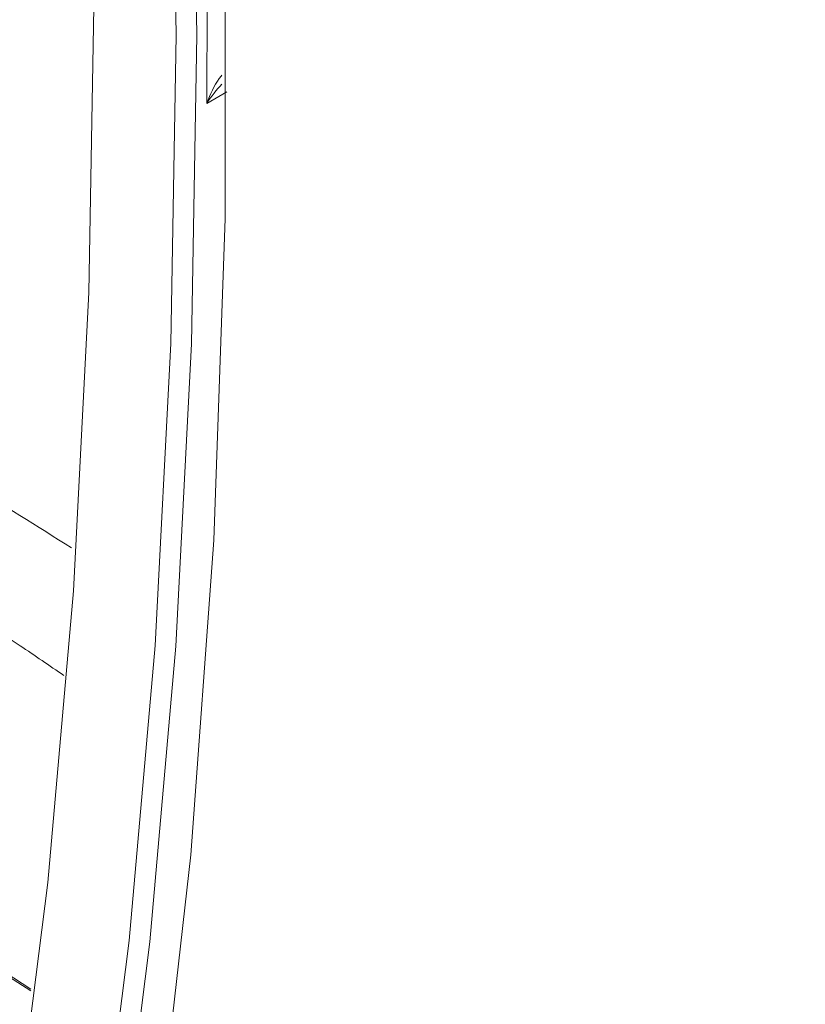
# Model space of a CAD drawing. Units: inches. Extents: x 2 to 66.2, y 1 to 43.2.
# Drawn here: x 63.2 to 63.6, y 30.1 to 30.6 of the extents above; entities that cross this region are included whole.
import ezdxf

# ---------------------------------------------------------------- set-up
doc = ezdxf.new("R2010")
doc.units = ezdxf.units.IN
doc.header["$LTSCALE"] = 4
doc.header["$MEASUREMENT"] = 0

msp = doc.modelspace()

# ---------------------------------------------------------------- linework, layer by layer
at = {"color": 8, "linetype": 'Continuous', "lineweight": 15}
msp.add_line((63.32759, 30.54271), (63.31738, 30.53682), dxfattribs=at)
at = {"color": 7, "linetype": 'Continuous', "lineweight": 15, "flags": 128}
for points in [[(63.19409, 31.41655), (63.21767, 31.24782), (63.23604, 31.08115), (63.24919, 30.9168), (63.25708, 30.75502), (63.25971, 30.59603), (63.25708, 30.44009), (63.24919, 30.28742), (63.23604, 30.13825), (63.21767, 29.9928), (63.19409, 29.85129)], [(63.23529, 29.8182), (63.25914, 29.9614), (63.27774, 30.10857), (63.29104, 30.25952), (63.29903, 30.414), (63.30169, 30.5718), (63.29903, 30.73267), (63.29104, 30.89638), (63.27774, 31.06268), (63.25914, 31.23133), (63.23529, 31.40207)], [(63.24579, 31.4033), (63.26969, 31.23231), (63.28831, 31.06341), (63.30163, 30.89686), (63.30963, 30.73291), (63.3123, 30.5718), (63.30963, 30.41377), (63.30163, 30.25905), (63.28831, 30.10789), (63.26969, 29.96049), (63.24579, 29.81709)], [(63.26802, 31.34918), (63.29153, 31.16955), (63.30919, 30.99234), (63.32099, 30.81782), (63.32689, 30.64629), (63.32689, 30.47802), (63.32099, 30.3133), (63.30919, 30.1524), (63.29153, 29.99558), (63.26802, 29.84309)]]:
    msp.add_lwpolyline(points, dxfattribs=at)
at = {"color": 7, "linetype": 'Continuous', "lineweight": 15}
msp.add_arc((58.54409, 30.57491), 4.77344, 359.54283, 0.45717, dxfattribs=at)
at = {"color": 8, "linetype": 'Continuous', "lineweight": 15}
for points, knots in [([(61.02819, 31.37759), (61.04608, 31.37194), (61.14325, 31.34125), (61.32065, 31.27805), (61.56063, 31.18355), (61.80144, 31.08045), (62.04309, 30.96954), (62.28557, 30.85129), (62.5286, 30.72573), (62.73836, 30.61137), (62.94295, 30.49465), (63.10183, 30.40125), (63.21293, 30.33154), (63.24818, 30.30943)], [0, 0, 0, 0, 0.024518, 0.133176, 0.241977, 0.350784, 0.459593, 0.568704, 0.677814, 0.786687, 0.850536, 0.95259, 1, 1, 1, 1]), ([(63.24425, 30.24412), (63.23679, 30.24921), (63.12171, 30.32763), (62.95925, 30.4285), (62.72479, 30.57088), (62.49211, 30.70554), (62.19923, 30.86435), (61.87931, 31.02372), (61.58627, 31.15639), (61.32047, 31.26579), (61.14073, 31.33259), (61.04088, 31.3659), (61.02024, 31.37278)], [0, 0, 0, 0, 0.010155, 0.156634, 0.219577, 0.326939, 0.470335, 0.613774, 0.757162, 0.864591, 0.972012, 1, 1, 1, 1]), ([(60.90597, 31.24906), (60.98073, 31.22162), (61.16219, 31.15502), (61.45228, 31.03629), (61.77624, 30.89167), (62.10166, 30.73323), (62.41697, 30.5673), (62.72135, 30.39527), (62.988, 30.23604), (63.15632, 30.12817), (63.22727, 30.0827)], [0, 0, 0, 0, 0.097526, 0.236703, 0.376045, 0.515875, 0.655864, 0.781912, 0.908072, 1, 1, 1, 1]), ([(63.31738, 30.53682), (63.3174, 30.53687), (63.31914, 30.5414), (63.32142, 30.54677), (63.32471, 30.55071), (63.32518, 30.55128)], [0, 0, 0, 0, 0.0092125, 0.8592294, 1, 1, 1, 1]), ([(63.32517, 30.54676), (63.32241, 30.54362), (63.31961, 30.54045), (63.3174, 30.53686), (63.31738, 30.53682)], [0, 0, 0, 0, 0.988928, 1, 1, 1, 1])]:
    msp.add_open_spline(points, degree=3, knots=knots, dxfattribs=at)
at = {"color": 7, "linetype": 'Continuous', "lineweight": 15}
for points, knots in [([(61.07733, 31.21401), (61.2013, 31.16378), (61.44932, 31.06328), (61.82193, 30.8894), (62.19492, 30.69993), (62.5675, 30.49315), (62.91219, 30.28858), (63.13148, 30.14592), (63.22738, 30.08354)], [0, 0, 0, 0, 0.172984, 0.3461, 0.518659, 0.692183, 0.865397, 1, 1, 1, 1]), ([(61.10899, 30.44669), (61.13992, 30.4315), (61.20573, 30.39919), (61.31045, 30.34782), (61.42184, 30.29323), (61.53118, 30.23957), (61.62409, 30.19389), (61.70088, 30.15605), (61.77195, 30.12091), (61.84673, 30.08381), (61.92525, 30.04469), (62.05141, 29.98153), (62.22684, 29.8928), (62.45423, 29.77565), (62.74272, 29.62391), (63.09178, 29.43463), (63.50048, 29.20494), (63.7733, 29.04363), (63.91, 28.9628)], [0, 0, 0, 0, 0.033218, 0.070685, 0.11249, 0.152862, 0.188135, 0.212273, 0.235316, 0.264451, 0.292546, 0.319602, 0.399826, 0.480702, 0.563301, 0.708749, 0.854067, 1, 1, 1, 1]), ([(61.11791, 30.4319), (61.24297, 30.37024), (61.49517, 30.2459), (61.87301, 30.05563), (62.24632, 29.86236), (62.60903, 29.66845), (62.96086, 29.47453), (63.30144, 29.28155), (63.6163, 29.09914), (63.81692, 28.97972), (63.90826, 28.92535)], [0, 0, 0, 0, 0.135408, 0.273047, 0.406693, 0.536369, 0.662063, 0.7838, 0.901573, 1, 1, 1, 1])]:
    msp.add_open_spline(points, degree=3, knots=knots, dxfattribs=at)

doc.saveas('drawing.dxf')
